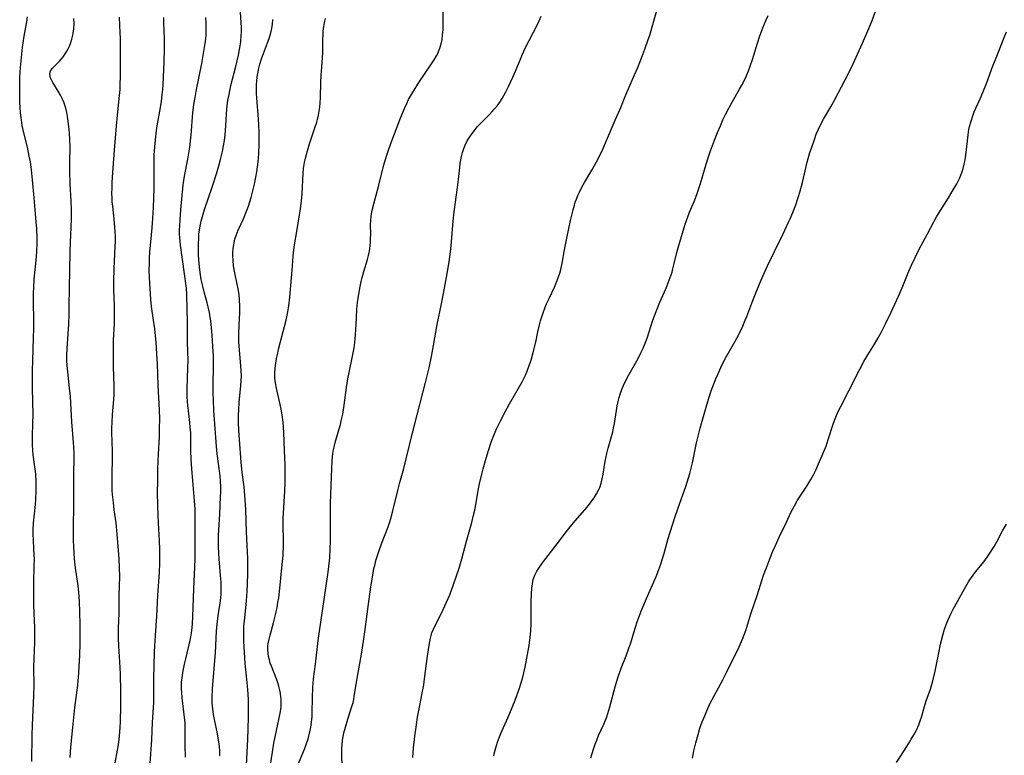
# Model space of a CAD drawing. Units: inches. Extents: x 2024335 to 2029737, y 183925 to 189395.
# Drawn here: x 2024934 to 2025097, y 186243 to 186365 of the extents above; entities that cross this region are included whole.
import ezdxf

# ---------------------------------------------------------------- set-up
doc = ezdxf.new("R2010")
doc.units = ezdxf.units.IN
doc.header["$MEASUREMENT"] = 0
doc.layers.add('c_23_T14S_R17E', color=154, linetype='Continuous')

msp = doc.modelspace()

# ---------------------------------------------------------------- linework, layer by layer
at = {"layer": 'c_23_T14S_R17E'}
for points in [[(2024998.96, 186242.16, 1028), (2024999.08, 186243.76, 1028), (2024999.29, 186245.74, 1028), (2024999.49, 186247.2, 1028), (2024999.75, 186248.87, 1028), (2025000.11, 186250.81, 1028), (2025000.52, 186252.85, 1028), (2025000.77, 186254.22, 1028), (2025000.97, 186255.68, 1028), (2025001.33, 186258.63, 1028), (2025001.53, 186260.1, 1028), (2025001.71, 186261.18, 1028), (2025001.88, 186262.01, 1028), (2025002.13, 186262.87, 1028), (2025002.38, 186263.5, 1028), (2025002.67, 186264.12, 1028), (2025003.6, 186265.94, 1028), (2025003.99, 186266.75, 1028), (2025004.55, 186267.96, 1028), (2025005.09, 186269.22, 1028), (2025005.73, 186270.91, 1028), (2025006.23, 186272.34, 1028), (2025006.65, 186273.61, 1028), (2025007.12, 186275.2, 1028), (2025007.86, 186278.11, 1028), (2025008.73, 186281.2, 1028), (2025009.04, 186282.45, 1028), (2025009.23, 186283.27, 1028), (2025009.43, 186284.21, 1028), (2025009.89, 186286.8, 1028), (2025010.05, 186287.63, 1028), (2025010.42, 186289.25, 1028), (2025010.65, 186290.16, 1028), (2025011.14, 186291.92, 1028), (2025011.52, 186293.16, 1028), (2025011.98, 186294.58, 1028), (2025012.24, 186295.27, 1028), (2025012.64, 186296.26, 1028), (2025012.91, 186296.88, 1028), (2025013.5, 186298.1, 1028), (2025014.27, 186299.61, 1028), (2025015.01, 186300.94, 1028), (2025016.69, 186303.84, 1028), (2025017.11, 186304.59, 1028), (2025017.5, 186305.36, 1028), (2025017.68, 186305.73, 1028), (2025017.94, 186306.36, 1028), (2025018.36, 186307.48, 1028), (2025018.6, 186308.22, 1028), (2025018.96, 186309.48, 1028), (2025019.38, 186311.19, 1028), (2025019.75, 186312.92, 1028), (2025020.02, 186314.09, 1028), (2025020.19, 186314.74, 1028), (2025020.54, 186315.9, 1028), (2025020.94, 186317, 1028), (2025021.18, 186317.57, 1028), (2025021.58, 186318.44, 1028), (2025022.49, 186320.33, 1028), (2025022.74, 186320.88, 1028), (2025022.96, 186321.43, 1028), (2025023.18, 186322.03, 1028), (2025023.38, 186322.63, 1028), (2025023.56, 186323.29, 1028), (2025023.79, 186324.32, 1028), (2025024.17, 186326.52, 1028), (2025024.54, 186328.49, 1028), (2025024.86, 186330.08, 1028), (2025025.14, 186331.39, 1028), (2025025.57, 186333.17, 1028), (2025025.79, 186333.97, 1028), (2025025.95, 186334.48, 1028), (2025026.13, 186334.97, 1028), (2025026.37, 186335.55, 1028), (2025026.63, 186336.11, 1028), (2025027.05, 186336.92, 1028), (2025027.5, 186337.73, 1028), (2025028.71, 186339.78, 1028), (2025029.14, 186340.53, 1028), (2025029.78, 186341.74, 1028), (2025030.53, 186343.28, 1028), (2025031.16, 186344.7, 1028), (2025032.58, 186348.08, 1028), (2025033.5, 186350.21, 1028), (2025034.37, 186352.3, 1028), (2025035.79, 186355.59, 1028), (2025036.32, 186356.85, 1028), (2025037, 186358.57, 1028), (2025037.49, 186359.86, 1028), (2025038.06, 186361.47, 1028), (2025038.31, 186362.21, 1028), (2025038.96, 186364.34, 1028), (2025039.98, 186368.11, 1028)], [(2024966.91, 186242.43, 1018), (2024966.87, 186243.21, 1018), (2024966.81, 186244, 1018), (2024966.71, 186244.77, 1018), (2024966.56, 186245.73, 1018), (2024966.42, 186246.42, 1018), (2024966.03, 186248.21, 1018), (2024965.83, 186249.29, 1018), (2024965.7, 186250.23, 1018), (2024965.63, 186251.19, 1018), (2024965.62, 186252.1, 1018), (2024965.69, 186253.61, 1018), (2024966.16, 186259.57, 1018), (2024966.35, 186263.15, 1018), (2024966.46, 186264.34, 1018), (2024966.69, 186266.13, 1018), (2024966.92, 186267.78, 1018), (2024967.04, 186268.72, 1018), (2024967.09, 186269.35, 1018), (2024967.11, 186269.97, 1018), (2024967.11, 186270.59, 1018), (2024967.09, 186271.28, 1018), (2024967.02, 186272.39, 1018), (2024966.77, 186275.18, 1018), (2024966.71, 186276.08, 1018), (2024966.67, 186277.23, 1018), (2024966.67, 186278.16, 1018), (2024966.69, 186279.05, 1018), (2024966.88, 186282.65, 1018), (2024967.01, 186285.46, 1018), (2024967.03, 186286.28, 1018), (2024967.03, 186287.16, 1018), (2024967, 186288.08, 1018), (2024966.94, 186288.93, 1018), (2024966.85, 186289.78, 1018), (2024966.44, 186292.65, 1018), (2024966.31, 186293.84, 1018), (2024965.89, 186299.85, 1018), (2024965.81, 186301.5, 1018), (2024965.79, 186302.8, 1018), (2024965.8, 186304.52, 1018), (2024965.84, 186306.68, 1018), (2024965.83, 186308.16, 1018), (2024965.81, 186308.85, 1018), (2024965.72, 186310.49, 1018), (2024965.6, 186312.37, 1018), (2024965.51, 186313.55, 1018), (2024965.38, 186314.71, 1018), (2024965.3, 186315.28, 1018), (2024965.15, 186316.12, 1018), (2024964.95, 186317.07, 1018), (2024964.78, 186317.74, 1018), (2024964.34, 186319.31, 1018), (2024964.1, 186320.26, 1018), (2024963.81, 186321.63, 1018), (2024963.69, 186322.39, 1018), (2024963.57, 186323.2, 1018), (2024963.46, 186324.2, 1018), (2024963.35, 186325.64, 1018), (2024963.32, 186326.77, 1018), (2024963.32, 186327.38, 1018), (2024963.37, 186328.56, 1018), (2024963.42, 186329.13, 1018), (2024963.56, 186330.17, 1018), (2024963.78, 186331.3, 1018), (2024963.98, 186332.1, 1018), (2024964.31, 186333.21, 1018), (2024965.6, 186336.93, 1018), (2024966.31, 186339.14, 1018), (2024966.7, 186340.49, 1018), (2024966.98, 186341.55, 1018), (2024967.31, 186342.9, 1018), (2024967.5, 186343.81, 1018), (2024967.65, 186344.71, 1018), (2024967.77, 186345.62, 1018), (2024967.89, 186347.16, 1018), (2024967.99, 186349.14, 1018), (2024968.04, 186349.84, 1018), (2024968.11, 186350.47, 1018), (2024968.24, 186351.42, 1018), (2024968.41, 186352.37, 1018), (2024968.73, 186353.85, 1018), (2024969.54, 186357.01, 1018), (2024969.98, 186358.86, 1018), (2024970.16, 186359.8, 1018), (2024970.27, 186360.45, 1018), (2024970.36, 186361.11, 1018), (2024970.45, 186362.18, 1018), (2024970.47, 186362.67, 1018), (2024970.46, 186363.49, 1018), (2024970.42, 186364.3, 1018), (2024970.26, 186366.79, 1018)], [(2024979.8, 186240.81, 1024), (2024980.94, 186243.53, 1024), (2024981.24, 186244.32, 1024), (2024981.55, 186245.25, 1024), (2024981.86, 186246.43, 1024), (2024982.02, 186247.22, 1024), (2024982.14, 186248.06, 1024), (2024982.23, 186248.98, 1024), (2024982.25, 186249.58, 1024), (2024982.3, 186252.16, 1024), (2024982.35, 186253.79, 1024), (2024982.4, 186254.47, 1024), (2024982.47, 186255.23, 1024), (2024982.78, 186257.66, 1024), (2024983.24, 186261.59, 1024), (2024983.45, 186263.15, 1024), (2024984.8, 186272.18, 1024), (2024984.95, 186273.42, 1024), (2024985.14, 186275.36, 1024), (2024985.24, 186276.78, 1024), (2024985.29, 186278.23, 1024), (2024985.29, 186279.59, 1024), (2024985.27, 186282.22, 1024), (2024985.29, 186284.39, 1024), (2024985.49, 186290.24, 1024), (2024985.56, 186291.49, 1024), (2024985.62, 186292.2, 1024), (2024985.74, 186293.06, 1024), (2024985.88, 186293.76, 1024), (2024986.07, 186294.54, 1024), (2024986.57, 186296.24, 1024), (2024986.92, 186297.52, 1024), (2024987.07, 186298.14, 1024), (2024987.31, 186299.24, 1024), (2024987.55, 186300.72, 1024), (2024987.94, 186303.68, 1024), (2024988.16, 186305.12, 1024), (2024988.37, 186306.17, 1024), (2024988.93, 186308.85, 1024), (2024989.18, 186310.23, 1024), (2024989.31, 186311.15, 1024), (2024989.44, 186312.39, 1024), (2024989.55, 186314.16, 1024), (2024989.58, 186315.22, 1024), (2024989.65, 186316.65, 1024), (2024989.76, 186317.8, 1024), (2024989.85, 186318.43, 1024), (2024990.16, 186320.16, 1024), (2024990.38, 186321.27, 1024), (2024990.54, 186321.96, 1024), (2024990.8, 186322.95, 1024), (2024991.42, 186324.92, 1024), (2024991.6, 186325.6, 1024), (2024991.75, 186326.3, 1024), (2024991.87, 186327.19, 1024), (2024991.91, 186327.79, 1024), (2024991.94, 186328.39, 1024), (2024991.95, 186329.12, 1024), (2024991.94, 186330.64, 1024), (2024991.96, 186331.51, 1024), (2024992.01, 186332.1, 1024), (2024992.06, 186332.51, 1024), (2024992.24, 186333.36, 1024), (2024993.31, 186337.3, 1024), (2024994.15, 186340.68, 1024), (2024994.34, 186341.38, 1024), (2024994.61, 186342.25, 1024), (2024994.83, 186342.91, 1024), (2024995.3, 186344.18, 1024), (2024996.97, 186348.57, 1024), (2024997.55, 186350.02, 1024), (2024997.93, 186350.84, 1024), (2024998.25, 186351.49, 1024), (2024998.88, 186352.63, 1024), (2025000.08, 186354.53, 1024), (2025000.88, 186355.73, 1024), (2025002.06, 186357.45, 1024), (2025002.5, 186358.11, 1024), (2025002.9, 186358.79, 1024), (2025003.09, 186359.17, 1024), (2025003.24, 186359.49, 1024), (2025003.45, 186360.04, 1024), (2025003.66, 186360.76, 1024), (2025003.81, 186361.5, 1024), (2025003.91, 186362.25, 1024), (2025003.98, 186363.1, 1024), (2025003.99, 186363.85, 1024), (2025003.98, 186366.37, 1024)], [(2025028.55, 186242.09, 1032), (2025028.71, 186242.69, 1032), (2025029.03, 186243.72, 1032), (2025029.26, 186244.38, 1032), (2025029.51, 186245.04, 1032), (2025029.83, 186245.8, 1032), (2025030.69, 186247.71, 1032), (2025030.97, 186248.39, 1032), (2025031.17, 186248.94, 1032), (2025031.35, 186249.5, 1032), (2025031.67, 186250.57, 1032), (2025032.62, 186254.11, 1032), (2025033.07, 186255.57, 1032), (2025033.58, 186257, 1032), (2025034.4, 186259.05, 1032), (2025034.87, 186260.31, 1032), (2025035.17, 186261.25, 1032), (2025035.71, 186263.12, 1032), (2025035.93, 186263.8, 1032), (2025036.23, 186264.7, 1032), (2025036.56, 186265.6, 1032), (2025036.91, 186266.51, 1032), (2025037.77, 186268.58, 1032), (2025039.38, 186272.25, 1032), (2025039.84, 186273.43, 1032), (2025040.15, 186274.31, 1032), (2025040.44, 186275.23, 1032), (2025040.64, 186275.9, 1032), (2025041.4, 186278.58, 1032), (2025042.48, 186282.03, 1032), (2025043.02, 186283.64, 1032), (2025044.29, 186287.21, 1032), (2025044.76, 186288.67, 1032), (2025044.96, 186289.36, 1032), (2025045.19, 186290.23, 1032), (2025045.41, 186291.16, 1032), (2025046.1, 186294.44, 1032), (2025046.31, 186295.34, 1032), (2025046.7, 186296.9, 1032), (2025047.56, 186299.98, 1032), (2025048.06, 186301.69, 1032), (2025048.52, 186303.1, 1032), (2025048.79, 186303.83, 1032), (2025049.29, 186305.11, 1032), (2025049.61, 186305.84, 1032), (2025050.31, 186307.36, 1032), (2025050.98, 186308.65, 1032), (2025052.48, 186311.27, 1032), (2025052.79, 186311.84, 1032), (2025053.45, 186313.14, 1032), (2025053.79, 186313.87, 1032), (2025054.2, 186314.82, 1032), (2025054.44, 186315.44, 1032), (2025055.44, 186318.12, 1032), (2025055.99, 186319.52, 1032), (2025056.59, 186320.99, 1032), (2025057.14, 186322.29, 1032), (2025057.88, 186323.89, 1032), (2025059.04, 186326.23, 1032), (2025060.41, 186329.09, 1032), (2025061.4, 186331.13, 1032), (2025061.66, 186331.69, 1032), (2025062.11, 186332.71, 1032), (2025062.59, 186333.99, 1032), (2025063, 186335.21, 1032), (2025063.28, 186336.13, 1032), (2025063.71, 186337.75, 1032), (2025064.49, 186341.11, 1032), (2025064.94, 186342.72, 1032), (2025065.17, 186343.43, 1032), (2025065.67, 186344.88, 1032), (2025065.99, 186345.75, 1032), (2025066.34, 186346.61, 1032), (2025066.78, 186347.51, 1032), (2025067.18, 186348.25, 1032), (2025068.43, 186350.32, 1032), (2025069.03, 186351.4, 1032), (2025070.79, 186354.76, 1032), (2025071.77, 186356.75, 1032), (2025073.67, 186360.88, 1032), (2025074.57, 186362.93, 1032), (2025075.27, 186364.67, 1032), (2025076.28, 186367.39, 1032)], [(2024935.64, 186241.51, 1008), (2024935.7, 186245.8, 1008), (2024935.75, 186247.59, 1008), (2024935.94, 186251.17, 1008), (2024935.99, 186252.49, 1008), (2024936.01, 186254.16, 1008), (2024935.99, 186257.17, 1008), (2024936.02, 186258.66, 1008), (2024936.14, 186261.33, 1008), (2024936.17, 186262.62, 1008), (2024936.16, 186263.73, 1008), (2024936.04, 186266.18, 1008), (2024935.99, 186267.67, 1008), (2024935.96, 186269.88, 1008), (2024935.96, 186271.42, 1008), (2024936.05, 186273.98, 1008), (2024936.07, 186275.16, 1008), (2024936.05, 186275.78, 1008), (2024935.91, 186278.2, 1008), (2024935.88, 186279.37, 1008), (2024935.89, 186279.97, 1008), (2024935.94, 186281.13, 1008), (2024936.26, 186284.21, 1008), (2024936.32, 186285.09, 1008), (2024936.36, 186286.3, 1008), (2024936.37, 186287.15, 1008), (2024936.35, 186288.06, 1008), (2024936.29, 186289.3, 1008), (2024936.22, 186290.08, 1008), (2024935.89, 186292.44, 1008), (2024935.81, 186293.22, 1008), (2024935.76, 186294.15, 1008), (2024935.77, 186295.58, 1008), (2024935.83, 186297.69, 1008), (2024935.85, 186299.17, 1008), (2024935.77, 186303.47, 1008), (2024935.78, 186306.49, 1008), (2024935.81, 186308.16, 1008), (2024935.94, 186311.83, 1008), (2024935.98, 186313.49, 1008), (2024935.97, 186314.87, 1008), (2024935.91, 186317.85, 1008), (2024935.93, 186319.48, 1008), (2024935.96, 186320.15, 1008), (2024936.06, 186321.64, 1008), (2024936.39, 186324.78, 1008), (2024936.5, 186326.18, 1008), (2024936.54, 186327.63, 1008), (2024936.54, 186328.42, 1008), (2024936.47, 186330.01, 1008), (2024936.38, 186331.16, 1008), (2024936.01, 186335.18, 1008), (2024935.78, 186338.16, 1008), (2024935.6, 186339.81, 1008), (2024935.4, 186341.13, 1008), (2024935.22, 186342.12, 1008), (2024934.9, 186343.58, 1008), (2024934.28, 186346.2, 1008), (2024934.06, 186347.22, 1008), (2024933.85, 186348.53, 1008), (2024933.77, 186349.28, 1008), (2024933.69, 186350.2, 1008), (2024933.65, 186351.02, 1008), (2024933.63, 186352.39, 1008), (2024933.64, 186353.87, 1008), (2024933.68, 186355.31, 1008), (2024933.79, 186356.85, 1008), (2024934.12, 186360.16, 1008), (2024934.21, 186360.94, 1008), (2024934.36, 186362.06, 1008), (2024934.79, 186364.42, 1008), (2024934.9, 186365.23, 1008)], [(2024942.01, 186242.15, 1010), (2024942.14, 186243.88, 1010), (2024942.46, 186247.18, 1010), (2024942.81, 186250.46, 1010), (2024943.27, 186254.21, 1010), (2024943.45, 186256.2, 1010), (2024943.52, 186257.35, 1010), (2024943.6, 186259.08, 1010), (2024943.66, 186261.23, 1010), (2024943.67, 186262.9, 1010), (2024943.66, 186264.26, 1010), (2024943.63, 186266.38, 1010), (2024943.57, 186268.03, 1010), (2024943.52, 186268.86, 1010), (2024943.39, 186270.25, 1010), (2024943.29, 186271.06, 1010), (2024942.91, 186273.71, 1010), (2024942.74, 186275.19, 1010), (2024942.66, 186276.11, 1010), (2024942.6, 186277.28, 1010), (2024942.58, 186278.17, 1010), (2024942.56, 186279.71, 1010), (2024942.65, 186284.81, 1010), (2024942.63, 186288.61, 1010), (2024942.66, 186292.65, 1010), (2024942.63, 186293.75, 1010), (2024942.58, 186294.53, 1010), (2024942.31, 186297.96, 1010), (2024942.06, 186302.15, 1010), (2024941.92, 186303.54, 1010), (2024941.62, 186306.27, 1010), (2024941.53, 186307.29, 1010), (2024941.49, 186308.17, 1010), (2024941.48, 186309, 1010), (2024941.52, 186310.16, 1010), (2024941.77, 186314.17, 1010), (2024941.84, 186315.71, 1010), (2024941.87, 186317.16, 1010), (2024941.89, 186320.16, 1010), (2024942.03, 186326.16, 1010), (2024942.09, 186327.76, 1010), (2024942.21, 186330.31, 1010), (2024942.26, 186331.65, 1010), (2024942.25, 186333.16, 1010), (2024942.19, 186334.6, 1010), (2024942.04, 186337.48, 1010), (2024941.97, 186339.62, 1010), (2024941.96, 186341.2, 1010), (2024941.99, 186343.5, 1010), (2024941.96, 186344.9, 1010), (2024941.91, 186345.87, 1010), (2024941.86, 186346.54, 1010), (2024941.71, 186347.91, 1010), (2024941.59, 186348.69, 1010), (2024941.45, 186349.38, 1010), (2024941.29, 186350.05, 1010), (2024941.12, 186350.58, 1010), (2024940.94, 186351.09, 1010), (2024940.69, 186351.67, 1010), (2024940.42, 186352.22, 1010), (2024940.04, 186352.9, 1010), (2024939.14, 186354.36, 1010), (2024938.89, 186354.81, 1010), (2024938.71, 186355.25, 1010), (2024938.66, 186355.83, 1010), (2024938.77, 186356.24, 1010), (2024939.04, 186356.65, 1010), (2024939.38, 186357.02, 1010), (2024940.25, 186357.9, 1010), (2024940.59, 186358.28, 1010), (2024940.91, 186358.68, 1010), (2024941.2, 186359.11, 1010), (2024941.48, 186359.55, 1010), (2024941.69, 186359.96, 1010), (2024941.89, 186360.39, 1010), (2024942.11, 186360.97, 1010), (2024942.3, 186361.57, 1010), (2024942.45, 186362.18, 1010), (2024942.52, 186362.52, 1010), (2024942.63, 186363.27, 1010), (2024942.67, 186364.02, 1010), (2024942.65, 186364.96, 1010)], [(2024949.49, 186241.29, 1012), (2024949.9, 186243.41, 1012), (2024950.05, 186244.29, 1012), (2024950.18, 186245.21, 1012), (2024950.24, 186245.74, 1012), (2024950.35, 186247.15, 1012), (2024950.4, 186248.17, 1012), (2024950.46, 186250.65, 1012), (2024950.45, 186253.11, 1012), (2024950.4, 186256.07, 1012), (2024950.35, 186257.15, 1012), (2024950.1, 186260.69, 1012), (2024950.06, 186262.05, 1012), (2024950.05, 186262.73, 1012), (2024950.06, 186263.65, 1012), (2024950.15, 186266.17, 1012), (2024950.17, 186269.17, 1012), (2024950.25, 186272.18, 1012), (2024950.24, 186273.7, 1012), (2024950.17, 186275.16, 1012), (2024950.13, 186275.92, 1012), (2024949.84, 186279.29, 1012), (2024949.65, 186281.14, 1012), (2024949.34, 186283.3, 1012), (2024949.19, 186284.54, 1012), (2024949.06, 186285.89, 1012), (2024949.01, 186286.56, 1012), (2024948.97, 186287.86, 1012), (2024948.98, 186288.83, 1012), (2024949.06, 186292.21, 1012), (2024949.05, 186293.06, 1012), (2024948.93, 186296.17, 1012), (2024948.94, 186296.98, 1012), (2024948.97, 186297.85, 1012), (2024949.06, 186299.15, 1012), (2024949.23, 186301.02, 1012), (2024949.3, 186302.42, 1012), (2024949.3, 186303.88, 1012), (2024949.23, 186307.1, 1012), (2024949.2, 186309.96, 1012), (2024949.23, 186311.52, 1012), (2024949.36, 186314.29, 1012), (2024949.39, 186316.1, 1012), (2024949.37, 186317.26, 1012), (2024949.28, 186319.86, 1012), (2024949.26, 186321.3, 1012), (2024949.31, 186323.39, 1012), (2024949.51, 186327.08, 1012), (2024949.53, 186327.9, 1012), (2024949.54, 186328.71, 1012), (2024949.51, 186329.58, 1012), (2024949.46, 186330.26, 1012), (2024949.33, 186331.62, 1012), (2024949.08, 186333.77, 1012), (2024949.02, 186334.51, 1012), (2024948.98, 186335.18, 1012), (2024948.96, 186335.88, 1012), (2024948.97, 186336.76, 1012), (2024948.99, 186337.64, 1012), (2024949.05, 186338.62, 1012), (2024949.4, 186343.09, 1012), (2024949.69, 186347.15, 1012), (2024949.86, 186348.92, 1012), (2024950.23, 186352.18, 1012), (2024950.32, 186353.19, 1012), (2024950.35, 186353.75, 1012), (2024950.39, 186355.66, 1012), (2024950.4, 186359.69, 1012), (2024950.36, 186361.57, 1012), (2024950.26, 186363.83, 1012), (2024950.24, 186365.18, 1012)], [(2024955.33, 186241.19, 1014), (2024955.56, 186245.16, 1014), (2024955.71, 186247.96, 1014), (2024955.87, 186250.5, 1014), (2024955.9, 186251.17, 1014), (2024955.93, 186255.24, 1014), (2024956.02, 186259.72, 1014), (2024956.06, 186260.66, 1014), (2024956.17, 186262.44, 1014), (2024956.42, 186265.63, 1014), (2024956.6, 186269.16, 1014), (2024956.85, 186272.9, 1014), (2024956.91, 186274.44, 1014), (2024956.93, 186275.85, 1014), (2024956.92, 186276.79, 1014), (2024956.88, 186278.15, 1014), (2024956.68, 186281.17, 1014), (2024956.63, 186282.25, 1014), (2024956.58, 186284.17, 1014), (2024956.55, 186286.07, 1014), (2024956.57, 186288.27, 1014), (2024956.61, 186290.16, 1014), (2024956.7, 186292.55, 1014), (2024956.84, 186295.46, 1014), (2024956.88, 186296.86, 1014), (2024956.89, 186298.45, 1014), (2024956.85, 186299.89, 1014), (2024956.64, 186304.03, 1014), (2024956.52, 186307.59, 1014), (2024956.43, 186309.25, 1014), (2024956.29, 186311.16, 1014), (2024956.08, 186313.38, 1014), (2024955.89, 186314.82, 1014), (2024955.55, 186317.09, 1014), (2024955.42, 186318.29, 1014), (2024955.29, 186320.11, 1014), (2024955.2, 186321.93, 1014), (2024955.17, 186323.17, 1014), (2024955.18, 186324.29, 1014), (2024955.21, 186325.07, 1014), (2024955.27, 186326.15, 1014), (2024955.63, 186330.21, 1014), (2024955.75, 186331.77, 1014), (2024955.86, 186333.56, 1014), (2024955.92, 186335.17, 1014), (2024955.95, 186336.67, 1014), (2024955.95, 186341.16, 1014), (2024955.98, 186342.27, 1014), (2024956.07, 186343.64, 1014), (2024956.17, 186344.8, 1014), (2024956.37, 186346.36, 1014), (2024956.5, 186347.14, 1014), (2024957.04, 186350.2, 1014), (2024957.2, 186351.26, 1014), (2024957.32, 186352.29, 1014), (2024957.41, 186353.18, 1014), (2024957.46, 186353.94, 1014), (2024957.62, 186357.75, 1014), (2024957.68, 186359.8, 1014), (2024957.68, 186361.65, 1014), (2024957.59, 186364.29, 1014), (2024957.58, 186365.15, 1014)], [(2024961.2, 186242.23, 1016), (2024961.16, 186242.84, 1016), (2024961.13, 186243.49, 1016), (2024961.12, 186244.81, 1016), (2024961.13, 186246.83, 1016), (2024961.1, 186247.96, 1016), (2024961.03, 186248.8, 1016), (2024960.63, 186252.06, 1016), (2024960.55, 186252.99, 1016), (2024960.52, 186253.57, 1016), (2024960.52, 186254.16, 1016), (2024960.54, 186254.75, 1016), (2024960.6, 186255.34, 1016), (2024960.73, 186256.27, 1016), (2024961, 186257.68, 1016), (2024961.21, 186258.58, 1016), (2024961.9, 186261.37, 1016), (2024962.08, 186262.2, 1016), (2024962.24, 186263.22, 1016), (2024962.36, 186264.36, 1016), (2024962.42, 186265.62, 1016), (2024962.55, 186270.17, 1016), (2024962.73, 186273.78, 1016), (2024962.78, 186275.16, 1016), (2024962.76, 186278.17, 1016), (2024962.79, 186281.9, 1016), (2024962.76, 186283.43, 1016), (2024962.69, 186284.81, 1016), (2024962.25, 186290.16, 1016), (2024962.14, 186291.76, 1016), (2024962.08, 186293.15, 1016), (2024962.06, 186295.3, 1016), (2024962.04, 186296.16, 1016), (2024961.98, 186297.03, 1016), (2024961.91, 186297.86, 1016), (2024961.58, 186300.72, 1016), (2024961.52, 186301.29, 1016), (2024961.46, 186302.18, 1016), (2024961.45, 186303.44, 1016), (2024961.59, 186306.92, 1016), (2024961.61, 186308.15, 1016), (2024961.5, 186311.18, 1016), (2024961.51, 186314.4, 1016), (2024961.41, 186319.1, 1016), (2024961.34, 186320.14, 1016), (2024961.25, 186320.96, 1016), (2024961.09, 186322.16, 1016), (2024960.61, 186325.32, 1016), (2024960.36, 186327.3, 1016), (2024960.24, 186328.52, 1016), (2024960.21, 186329.18, 1016), (2024960.2, 186329.86, 1016), (2024960.22, 186330.53, 1016), (2024960.27, 186331.52, 1016), (2024960.4, 186333.19, 1016), (2024960.81, 186337.36, 1016), (2024961.02, 186338.75, 1016), (2024961.58, 186341.61, 1016), (2024961.74, 186342.59, 1016), (2024961.88, 186343.57, 1016), (2024962.11, 186345.65, 1016), (2024962.42, 186349.31, 1016), (2024962.59, 186350.69, 1016), (2024962.78, 186351.87, 1016), (2024963.02, 186353.16, 1016), (2024963.88, 186357.51, 1016), (2024964.19, 186359.15, 1016), (2024964.46, 186360.8, 1016), (2024964.56, 186361.68, 1016), (2024964.61, 186362.19, 1016), (2024964.64, 186362.83, 1016), (2024964.64, 186363.49, 1016), (2024964.62, 186364.14, 1016), (2024964.56, 186365.14, 1016)], [(2024971.16, 186237.7, 1020), (2024971.52, 186245.16, 1020), (2024971.65, 186248.82, 1020), (2024971.67, 186250.52, 1020), (2024971.64, 186251.82, 1020), (2024971.52, 186253.48, 1020), (2024971.3, 186255.67, 1020), (2024971.12, 186257.78, 1020), (2024970.9, 186261.52, 1020), (2024970.87, 186262.31, 1020), (2024970.87, 186263.1, 1020), (2024970.9, 186264.03, 1020), (2024970.96, 186264.82, 1020), (2024971.3, 186268.18, 1020), (2024971.41, 186269.73, 1020), (2024971.47, 186271.04, 1020), (2024971.52, 186272.75, 1020), (2024971.54, 186273.98, 1020), (2024971.53, 186275.16, 1020), (2024971.49, 186276.33, 1020), (2024971.32, 186279.69, 1020), (2024971.19, 186283.34, 1020), (2024971.1, 186285, 1020), (2024971.05, 186285.71, 1020), (2024970.91, 186287.14, 1020), (2024970.59, 186289.52, 1020), (2024970.42, 186291.24, 1020), (2024970.15, 186294.99, 1020), (2024970.06, 186296.53, 1020), (2024970.01, 186297.87, 1020), (2024969.99, 186299.17, 1020), (2024970.02, 186299.87, 1020), (2024970.11, 186301.21, 1020), (2024970.39, 186303.95, 1020), (2024970.44, 186304.77, 1020), (2024970.46, 186305.62, 1020), (2024970.44, 186306.44, 1020), (2024970.4, 186307.25, 1020), (2024970.1, 186310.55, 1020), (2024970.05, 186311.27, 1020), (2024970.05, 186311.99, 1020), (2024970.06, 186312.62, 1020), (2024970.18, 186315.19, 1020), (2024970.2, 186315.96, 1020), (2024970.2, 186317.24, 1020), (2024970.15, 186318.18, 1020), (2024970.07, 186319.12, 1020), (2024969.93, 186320.06, 1020), (2024969.78, 186320.84, 1020), (2024969.38, 186322.72, 1020), (2024969.18, 186323.9, 1020), (2024969.08, 186324.81, 1020), (2024969.05, 186325.47, 1020), (2024969.06, 186326.11, 1020), (2024969.1, 186326.74, 1020), (2024969.19, 186327.37, 1020), (2024969.25, 186327.7, 1020), (2024969.39, 186328.31, 1020), (2024969.58, 186328.91, 1020), (2024969.75, 186329.35, 1020), (2024969.93, 186329.79, 1020), (2024970.79, 186331.69, 1020), (2024971.32, 186332.95, 1020), (2024971.64, 186333.8, 1020), (2024971.88, 186334.51, 1020), (2024972.1, 186335.23, 1020), (2024972.34, 186336.09, 1020), (2024972.65, 186337.47, 1020), (2024972.88, 186338.63, 1020), (2024973.02, 186339.47, 1020), (2024973.14, 186340.32, 1020), (2024973.24, 186341.18, 1020), (2024973.34, 186342.48, 1020), (2024973.41, 186344.22, 1020), (2024973.4, 186346.1, 1020), (2024973.36, 186347.29, 1020), (2024973.3, 186348.26, 1020), (2024973.02, 186351.77, 1020), (2024972.99, 186352.47, 1020), (2024972.98, 186353.18, 1020), (2024973, 186353.84, 1020), (2024973.05, 186354.71, 1020), (2024973.16, 186355.57, 1020), (2024973.24, 186356.1, 1020), (2024973.32, 186356.5, 1020), (2024973.53, 186357.39, 1020), (2024973.79, 186358.27, 1020), (2024973.96, 186358.74, 1020), (2024974.82, 186360.92, 1020), (2024975.08, 186361.63, 1020), (2024975.38, 186362.62, 1020), (2024975.52, 186363.34, 1020), (2024975.63, 186364.06, 1020), (2024975.7, 186364.79, 1020)], [(2024975.33, 186240.97, 1022), (2024975.62, 186243.04, 1022), (2024975.87, 186244.54, 1022), (2024976.07, 186245.63, 1022), (2024976.9, 186249.53, 1022), (2024977, 186250.16, 1022), (2024977.06, 186250.68, 1022), (2024977.09, 186251.2, 1022), (2024977.08, 186251.76, 1022), (2024977.03, 186252.32, 1022), (2024976.91, 186253.13, 1022), (2024976.7, 186254.04, 1022), (2024976.54, 186254.59, 1022), (2024976.36, 186255.09, 1022), (2024975.45, 186257.34, 1022), (2024975.26, 186257.86, 1022), (2024975.11, 186258.39, 1022), (2024974.98, 186258.93, 1022), (2024974.9, 186259.47, 1022), (2024974.86, 186260.16, 1022), (2024974.88, 186260.65, 1022), (2024974.94, 186261.14, 1022), (2024975.08, 186261.84, 1022), (2024975.24, 186262.52, 1022), (2024975.8, 186264.53, 1022), (2024976.15, 186265.89, 1022), (2024976.41, 186267.11, 1022), (2024976.55, 186267.9, 1022), (2024976.68, 186268.7, 1022), (2024976.8, 186269.7, 1022), (2024977.27, 186274.23, 1022), (2024977.39, 186275.74, 1022), (2024977.46, 186277.54, 1022), (2024977.45, 186278.67, 1022), (2024977.41, 186280.41, 1022), (2024977.4, 186281.17, 1022), (2024977.42, 186281.88, 1022), (2024977.71, 186286.51, 1022), (2024977.75, 186287.88, 1022), (2024977.76, 186288.76, 1022), (2024977.74, 186290.83, 1022), (2024977.65, 186293.17, 1022), (2024977.52, 186296.15, 1022), (2024977.4, 186297.91, 1022), (2024977.25, 186299.1, 1022), (2024977.08, 186300.08, 1022), (2024976.92, 186300.85, 1022), (2024976.28, 186303.53, 1022), (2024976.13, 186304.42, 1022), (2024976.05, 186305.22, 1022), (2024976.04, 186306.02, 1022), (2024976.09, 186306.86, 1022), (2024976.18, 186307.69, 1022), (2024976.31, 186308.46, 1022), (2024976.5, 186309.38, 1022), (2024976.66, 186310.03, 1022), (2024977.88, 186314.82, 1022), (2024978.17, 186316.21, 1022), (2024978.33, 186317.2, 1022), (2024978.51, 186318.68, 1022), (2024978.81, 186321.89, 1022), (2024978.91, 186323.15, 1022), (2024979.06, 186325.48, 1022), (2024979.12, 186326.11, 1022), (2024979.3, 186327.38, 1022), (2024979.67, 186329.57, 1022), (2024980.21, 186333.01, 1022), (2024980.44, 186334.62, 1022), (2024980.55, 186335.85, 1022), (2024980.74, 186339.28, 1022), (2024980.81, 186340.04, 1022), (2024980.96, 186341.07, 1022), (2024981.11, 186341.79, 1022), (2024981.43, 186342.97, 1022), (2024981.81, 186344.16, 1022), (2024982.69, 186346.79, 1022), (2024982.98, 186347.73, 1022), (2024983.12, 186348.22, 1022), (2024983.28, 186348.94, 1022), (2024983.4, 186349.58, 1022), (2024983.49, 186350.23, 1022), (2024983.56, 186350.89, 1022), (2024983.61, 186351.89, 1022), (2024983.67, 186354.31, 1022), (2024983.73, 186355.58, 1022), (2024983.82, 186356.89, 1022), (2024983.96, 186358.5, 1022), (2024984, 186359.23, 1022), (2024984.02, 186359.77, 1022), (2024984.02, 186361.56, 1022), (2024984.03, 186362.2, 1022), (2024984.07, 186362.86, 1022), (2024984.16, 186363.66, 1022), (2024984.28, 186364.31, 1022), (2024984.45, 186364.95, 1022)], [(2024987.24, 186238.08, 1026), (2024987.17, 186242.85, 1026), (2024987.17, 186243.59, 1026), (2024987.21, 186244.32, 1026), (2024987.28, 186245.04, 1026), (2024987.38, 186245.65, 1026), (2024987.51, 186246.25, 1026), (2024987.75, 186247.22, 1026), (2024988.14, 186248.52, 1026), (2024988.79, 186250.47, 1026), (2024989.02, 186251.31, 1026), (2024989.14, 186251.83, 1026), (2024989.23, 186252.36, 1026), (2024989.69, 186255.32, 1026), (2024990.47, 186259.67, 1026), (2024990.78, 186261.51, 1026), (2024991.06, 186263.43, 1026), (2024991.54, 186267.25, 1026), (2024991.99, 186270.53, 1026), (2024992.24, 186272.14, 1026), (2024992.5, 186273.55, 1026), (2024992.62, 186274.1, 1026), (2024992.87, 186275.07, 1026), (2024993.29, 186276.39, 1026), (2024993.75, 186277.65, 1026), (2024994.86, 186280.51, 1026), (2024995.13, 186281.31, 1026), (2024995.31, 186281.9, 1026), (2024995.58, 186282.92, 1026), (2024996.45, 186286.53, 1026), (2024996.8, 186287.85, 1026), (2024997.46, 186290.2, 1026), (2024997.87, 186291.8, 1026), (2024998.9, 186296.14, 1026), (2024999.21, 186297.42, 1026), (2025001.08, 186304.46, 1026), (2025001.65, 186306.9, 1026), (2025002.05, 186308.78, 1026), (2025002.4, 186310.63, 1026), (2025003.01, 186314.13, 1026), (2025003.71, 186317.55, 1026), (2025004.21, 186320.17, 1026), (2025004.65, 186322.6, 1026), (2025004.97, 186324.56, 1026), (2025005.19, 186326.19, 1026), (2025005.3, 186327.22, 1026), (2025005.67, 186331.3, 1026), (2025005.83, 186332.85, 1026), (2025006.39, 186336.9, 1026), (2025006.54, 186338.21, 1026), (2025006.74, 186340.19, 1026), (2025006.84, 186340.95, 1026), (2025007.05, 186342.05, 1026), (2025007.22, 186342.73, 1026), (2025007.44, 186343.4, 1026), (2025007.65, 186343.92, 1026), (2025008, 186344.62, 1026), (2025008.41, 186345.3, 1026), (2025008.79, 186345.86, 1026), (2025009.2, 186346.39, 1026), (2025009.67, 186346.95, 1026), (2025010.14, 186347.45, 1026), (2025011.62, 186348.96, 1026), (2025012.13, 186349.5, 1026), (2025012.54, 186349.95, 1026), (2025013.01, 186350.52, 1026), (2025013.41, 186351.08, 1026), (2025013.78, 186351.66, 1026), (2025014.09, 186352.19, 1026), (2025014.36, 186352.7, 1026), (2025014.87, 186353.7, 1026), (2025015.59, 186355.24, 1026), (2025016, 186356.2, 1026), (2025016.93, 186358.5, 1026), (2025017.16, 186359.03, 1026), (2025017.63, 186360.05, 1026), (2025018.27, 186361.32, 1026), (2025019.61, 186363.87, 1026), (2025019.97, 186364.6, 1026), (2025020.29, 186365.35, 1026)], [(2025012.4, 186242.42, 1030), (2025012.54, 186243.02, 1030), (2025012.7, 186243.62, 1030), (2025013.04, 186244.74, 1030), (2025013.36, 186245.59, 1030), (2025013.59, 186246.14, 1030), (2025014.75, 186248.74, 1030), (2025015.09, 186249.55, 1030), (2025015.94, 186251.71, 1030), (2025016.66, 186253.67, 1030), (2025016.85, 186254.26, 1030), (2025017.16, 186255.31, 1030), (2025017.39, 186256.23, 1030), (2025017.6, 186257.18, 1030), (2025018.03, 186259.29, 1030), (2025018.28, 186260.77, 1030), (2025018.46, 186262.14, 1030), (2025018.56, 186263.21, 1030), (2025018.61, 186264.36, 1030), (2025018.63, 186265.84, 1030), (2025018.64, 186268.12, 1030), (2025018.67, 186269.37, 1030), (2025018.72, 186270.3, 1030), (2025018.82, 186271.02, 1030), (2025018.97, 186271.73, 1030), (2025019.07, 186272.04, 1030), (2025019.23, 186272.45, 1030), (2025019.57, 186273.13, 1030), (2025019.98, 186273.79, 1030), (2025020.5, 186274.52, 1030), (2025022.95, 186277.65, 1030), (2025024.51, 186279.74, 1030), (2025025.1, 186280.51, 1030), (2025025.96, 186281.53, 1030), (2025027.84, 186283.69, 1030), (2025028.33, 186284.29, 1030), (2025028.72, 186284.8, 1030), (2025029.08, 186285.32, 1030), (2025029.47, 186285.96, 1030), (2025029.81, 186286.61, 1030), (2025030.01, 186287.06, 1030), (2025030.23, 186287.73, 1030), (2025030.42, 186288.49, 1030), (2025030.56, 186289.27, 1030), (2025030.85, 186291.07, 1030), (2025031, 186291.89, 1030), (2025031.18, 186292.71, 1030), (2025031.4, 186293.57, 1030), (2025031.98, 186295.53, 1030), (2025032.17, 186296.3, 1030), (2025032.31, 186296.94, 1030), (2025032.44, 186297.66, 1030), (2025032.77, 186299.85, 1030), (2025032.9, 186300.6, 1030), (2025033.05, 186301.33, 1030), (2025033.23, 186302.02, 1030), (2025033.39, 186302.52, 1030), (2025033.75, 186303.48, 1030), (2025034.2, 186304.47, 1030), (2025034.86, 186305.75, 1030), (2025036.17, 186308.06, 1030), (2025036.44, 186308.57, 1030), (2025036.85, 186309.39, 1030), (2025037.23, 186310.21, 1030), (2025037.67, 186311.29, 1030), (2025037.88, 186311.85, 1030), (2025038.86, 186314.85, 1030), (2025039.37, 186316.28, 1030), (2025039.99, 186317.81, 1030), (2025041.03, 186320.18, 1030), (2025041.39, 186321.05, 1030), (2025041.73, 186321.94, 1030), (2025042.03, 186322.84, 1030), (2025042.18, 186323.38, 1030), (2025042.4, 186324.24, 1030), (2025042.84, 186326.1, 1030), (2025043.15, 186327.28, 1030), (2025044.22, 186330.79, 1030), (2025044.63, 186332.02, 1030), (2025044.94, 186332.78, 1030), (2025045.76, 186334.7, 1030), (2025046.22, 186335.89, 1030), (2025046.76, 186337.55, 1030), (2025047.54, 186340.2, 1030), (2025047.98, 186341.64, 1030), (2025048.44, 186342.99, 1030), (2025049.08, 186344.74, 1030), (2025049.58, 186346.01, 1030), (2025050.05, 186347.13, 1030), (2025050.49, 186348.15, 1030), (2025050.9, 186349.01, 1030), (2025051.44, 186350.08, 1030), (2025052.05, 186351.19, 1030), (2025053.25, 186353.26, 1030), (2025053.6, 186353.88, 1030), (2025054.1, 186354.86, 1030), (2025054.33, 186355.35, 1030), (2025054.72, 186356.29, 1030), (2025055, 186357.04, 1030), (2025055.37, 186358.16, 1030), (2025056.2, 186360.86, 1030), (2025056.62, 186362.12, 1030), (2025057.11, 186363.45, 1030), (2025057.64, 186364.73, 1030), (2025057.98, 186365.47, 1030)], [(2025045.42, 186242.03, 1034), (2025045.67, 186243.3, 1034), (2025045.97, 186244.61, 1034), (2025046.34, 186245.98, 1034), (2025046.66, 186247.02, 1034), (2025047.03, 186248.08, 1034), (2025047.45, 186249.11, 1034), (2025047.79, 186249.9, 1034), (2025048.33, 186251.08, 1034), (2025049.01, 186252.39, 1034), (2025050.45, 186255.07, 1034), (2025051.07, 186256.28, 1034), (2025053.16, 186260.58, 1034), (2025053.73, 186261.81, 1034), (2025054.03, 186262.57, 1034), (2025054.28, 186263.26, 1034), (2025055.11, 186266.06, 1034), (2025056.21, 186269.25, 1034), (2025056.94, 186271.58, 1034), (2025057.24, 186272.47, 1034), (2025057.75, 186273.87, 1034), (2025058.25, 186275.16, 1034), (2025058.78, 186276.46, 1034), (2025059.19, 186277.42, 1034), (2025059.82, 186278.8, 1034), (2025061.03, 186281.25, 1034), (2025061.79, 186282.86, 1034), (2025062.37, 186284.01, 1034), (2025062.84, 186284.84, 1034), (2025063.2, 186285.44, 1034), (2025064.42, 186287.28, 1034), (2025065.08, 186288.34, 1034), (2025065.51, 186289.12, 1034), (2025065.9, 186289.92, 1034), (2025066.38, 186290.99, 1034), (2025067.61, 186293.91, 1034), (2025067.99, 186294.99, 1034), (2025068.87, 186297.74, 1034), (2025069.12, 186298.44, 1034), (2025069.34, 186298.98, 1034), (2025069.7, 186299.79, 1034), (2025070.05, 186300.49, 1034), (2025071.42, 186303.09, 1034), (2025073.13, 186306.48, 1034), (2025073.9, 186307.98, 1034), (2025074.56, 186309.11, 1034), (2025075.66, 186310.88, 1034), (2025076.27, 186311.91, 1034), (2025076.76, 186312.78, 1034), (2025077.52, 186314.23, 1034), (2025078.45, 186316.16, 1034), (2025079.67, 186318.83, 1034), (2025080.25, 186320.2, 1034), (2025081.39, 186322.99, 1034), (2025081.81, 186323.96, 1034), (2025082.4, 186325.25, 1034), (2025083.1, 186326.65, 1034), (2025084.42, 186329.07, 1034), (2025085.52, 186331.18, 1034), (2025085.99, 186332.03, 1034), (2025086.61, 186333.06, 1034), (2025087.95, 186335.18, 1034), (2025088.76, 186336.52, 1034), (2025089.34, 186337.52, 1034), (2025089.82, 186338.49, 1034), (2025090.17, 186339.4, 1034), (2025090.38, 186340.07, 1034), (2025090.56, 186340.76, 1034), (2025090.66, 186341.24, 1034), (2025090.77, 186341.85, 1034), (2025090.89, 186342.71, 1034), (2025091.23, 186345.62, 1034), (2025091.36, 186346.51, 1034), (2025091.47, 186347.03, 1034), (2025091.7, 186347.92, 1034), (2025092, 186348.81, 1034), (2025092.25, 186349.44, 1034), (2025092.51, 186350.06, 1034), (2025093.23, 186351.62, 1034), (2025093.69, 186352.69, 1034), (2025094.26, 186354.19, 1034), (2025094.75, 186355.56, 1034), (2025095.16, 186356.67, 1034), (2025096.21, 186359.28, 1034), (2025097.09, 186361.53, 1034), (2025097.6, 186362.77, 1034)], [(2025079.33, 186241.33, 1036), (2025080.14, 186242.63, 1036), (2025081.31, 186244.45, 1036), (2025081.77, 186245.2, 1036), (2025082.22, 186245.96, 1036), (2025082.62, 186246.73, 1036), (2025083.02, 186247.6, 1036), (2025083.28, 186248.28, 1036), (2025083.48, 186248.89, 1036), (2025084.07, 186251.01, 1036), (2025084.27, 186251.61, 1036), (2025084.95, 186253.54, 1036), (2025085.19, 186254.31, 1036), (2025085.36, 186254.92, 1036), (2025085.74, 186256.54, 1036), (2025086.34, 186259.58, 1036), (2025086.63, 186260.99, 1036), (2025087, 186262.48, 1036), (2025087.3, 186263.47, 1036), (2025087.63, 186264.38, 1036), (2025087.87, 186264.96, 1036), (2025088.4, 186266.13, 1036), (2025088.74, 186266.81, 1036), (2025089.44, 186268.11, 1036), (2025090.6, 186270.19, 1036), (2025091.28, 186271.35, 1036), (2025091.62, 186271.87, 1036), (2025092.06, 186272.48, 1036), (2025092.52, 186273.08, 1036), (2025093.84, 186274.69, 1036), (2025094.4, 186275.45, 1036), (2025094.74, 186275.96, 1036), (2025095.53, 186277.24, 1036), (2025095.97, 186278, 1036), (2025096.95, 186279.82, 1036), (2025097.59, 186280.94, 1036)]]:
    msp.add_polyline3d(points, dxfattribs=at)

doc.saveas('drawing.dxf')
